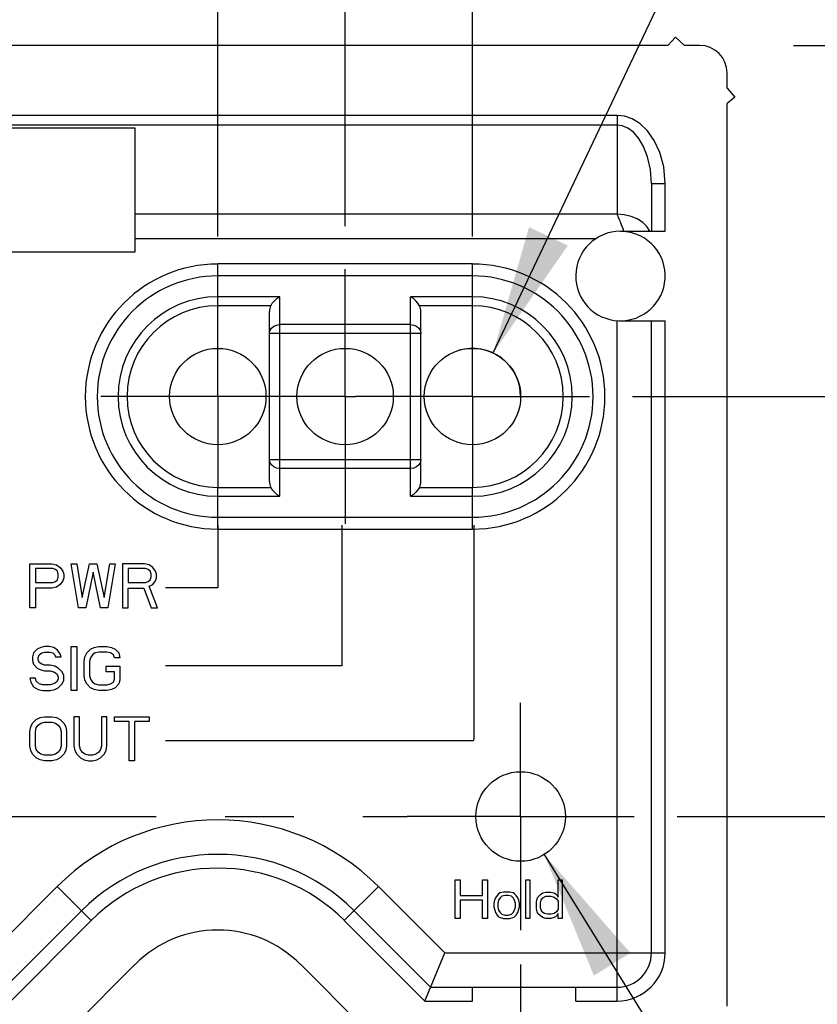
# Model space of a CAD drawing. Units: inches. Extents: x 0.4 to 16.6, y 0.6 to 10.4.
# Drawn here: x 2.8 to 3.9, y 4.6 to 6 of the extents above; entities that cross this region are included whole.
import ezdxf

# ---------------------------------------------------------------- set-up
doc = ezdxf.new("R2010")
doc.units = ezdxf.units.IN
doc.header["$LTSCALE"] = 0.935
doc.header["$MEASUREMENT"] = 0
doc.linetypes.add('CENTER', pattern=[0.6, 0.375, -0.075, 0.075, -0.075])
doc.layers.get('0').update_dxf_attribs({"linetype": 'CONTINUOUS'})
for name, color, linetype in [('DATUM_CURVES', 7, 'CONTINUOUS'), ('DEFAULT_1', 7, 'CENTER'), ('DRIVEN_DIMS', 7, 'CONTINUOUS')]:
    doc.layers.add(name, color=color, linetype=linetype)
doc.dimstyles.new('DIMSTYLE_1', dxfattribs={"dimtxt": 0.1, "dimasz": 0.1875, "dimexe": 0.125, "dimexo": 0.0625, "dimgap": 0.1, "dimtad": 0, "dimtih": 1, "dimtoh": 1, "dimdec": 1, "dimdsep": 46, "dimtxsty": 'STANDARD', "dimblk": '_FILLED', "dimblk1": '_FILLED', "dimblk2": '_FILLED', "dimcen": 0.09, "dimadec": 3, "dimazin": 2, "dimtp": 0.001, "dimtm": 0.001, "dimtfac": 1, "dimtdec": 1, "dimtofl": 0, "dimtmove": 0, "dimatfit": 3, "dimldrblk": '_FILLED', "dimfxl": 1, "dimtolj": 1, "dimarcsym": 0})
doc.dimstyles.new('DIMSTYLE_2', dxfattribs={"dimtxt": 0.1, "dimasz": 0.1875, "dimexe": 0.125, "dimexo": 0.0625, "dimgap": 0.09, "dimtad": 0, "dimtih": 1, "dimtoh": 1, "dimdec": 1, "dimdsep": 46, "dimtxsty": 'STANDARD', "dimblk": '_FILLED', "dimblk1": '_FILLED', "dimblk2": '_FILLED', "dimcen": 0.09, "dimadec": 3, "dimazin": 2, "dimtp": 0.001, "dimtm": 0.001, "dimtfac": 1, "dimtdec": 1, "dimtofl": 0, "dimtmove": 0, "dimatfit": 1, "dimldrblk": '_FILLED', "dimfxl": 1, "dimtolj": 1, "dimarcsym": 0})
doc.dimstyles.new('DIMSTYLE_3', dxfattribs={"dimtxt": 0.1, "dimasz": 0.1875, "dimexe": 0.125, "dimexo": 0.0625, "dimgap": 0.1, "dimtad": 0, "dimtih": 1, "dimtoh": 1, "dimdec": 3, "dimdsep": 46, "dimtxsty": 'STANDARD', "dimblk": '_FILLED', "dimblk1": '_FILLED', "dimblk2": '_FILLED', "dimcen": 0.09, "dimadec": 3, "dimazin": 2, "dimtp": 0.001, "dimtm": 0.001, "dimtfac": 1, "dimtdec": 3, "dimtofl": 0, "dimtmove": 0, "dimatfit": 3, "dimldrblk": '_FILLED', "dimfxl": 1, "dimtolj": 1, "dimarcsym": 0})

# ---------------------------------------------------------------- blocks, each defined once
blk = doc.blocks.new('_FILLED')
at = {"color": 0, "linetype": 'BYBLOCK'}
blk.add_solid([(0, 0), (-1, 0.1667), (-1, -0.1667)], dxfattribs=at)
blk = doc.blocks.new('*D4')
at = {"layer": 'DRIVEN_DIMS', "color": 7, "linetype": 'CONTINUOUS'}
for p, q in [((3.5336, 4.7987), (3.8574, 4.2761)), ((3.8574, 4.2761), (4.0074, 4.2761))]:
    blk.add_line(p, q, dxfattribs=at)
at = {"layer": 'DRIVEN_DIMS', "color": 7, "linetype": 'CONTINUOUS', "xscale": 0.1875, "yscale": 0.1875, "zscale": 0.1875, "rotation": 121.7783938171}
blk.add_blockref('_FILLED', (3.5336, 4.7987), dxfattribs=at)
at = {"layer": 'DRIVEN_DIMS', "color": 7, "linetype": 'CONTINUOUS', "insert": (4.1074, 4.3261), "char_height": 0.1, "width": 0.733333, "attachment_point": 1, "line_spacing_factor": 0.9}
blk.add_mtext('2X \\fgdt;{\\fgdt;n}\\ftxt;3.3\\P[.13]', dxfattribs=at)
blk = doc.blocks.new('*D5')
at = {"layer": 'DRIVEN_DIMS', "color": 7, "linetype": 'CONTINUOUS'}
for p, q in [((3.4994, 4.6391), (3.4994, 3.6992)), ((3.7994, 4.4652), (3.7994, 3.6992)), ((3.4994, 3.8242), (3.0994, 3.8242)), ((3.7994, 3.8242), (4.2245, 3.8242))]:
    blk.add_line(p, q, dxfattribs=at)
at = {"layer": 'DRIVEN_DIMS', "color": 7, "linetype": 'CONTINUOUS', "xscale": 0.1875, "yscale": 0.1875, "zscale": 0.1875}
blk.add_blockref('_FILLED', (3.4994, 3.8242), dxfattribs=at)
at = {"layer": 'DRIVEN_DIMS', "color": 7, "linetype": 'CONTINUOUS', "xscale": 0.1875, "yscale": 0.1875, "zscale": 0.1875, "rotation": 180}
blk.add_blockref('_FILLED', (3.7994, 3.8242), dxfattribs=at)
at = {"layer": 'DRIVEN_DIMS', "color": 7, "linetype": 'CONTINUOUS', "insert": (4.3245, 3.8742), "char_height": 0.1, "width": 0.4, "attachment_point": 1, "line_spacing_factor": 0.9}
blk.add_mtext('7.62\\P[.3]', dxfattribs=at)
blk = doc.blocks.new('*D6')
at = {"layer": 'DRIVEN_DIMS', "color": 7, "linetype": 'CONTINUOUS'}
for p, q in [((2.6194, 4.62), (2.6194, 3.3749)), ((3.4994, 4.5695), (3.4994, 3.3749)), ((2.6194, 3.4999), (2.2194, 3.4999)), ((3.4994, 3.4999), (3.8994, 3.4999))]:
    blk.add_line(p, q, dxfattribs=at)
at = {"layer": 'DRIVEN_DIMS', "color": 7, "linetype": 'CONTINUOUS', "xscale": 0.1875, "yscale": 0.1875, "zscale": 0.1875}
blk.add_blockref('_FILLED', (2.6194, 3.4999), dxfattribs=at)
at = {"layer": 'DRIVEN_DIMS', "color": 7, "linetype": 'CONTINUOUS', "xscale": 0.1875, "yscale": 0.1875, "zscale": 0.1875, "rotation": 180}
blk.add_blockref('_FILLED', (3.4994, 3.4999), dxfattribs=at)
at = {"layer": 'DRIVEN_DIMS', "color": 7, "linetype": 'CONTINUOUS', "insert": (3.0094, 3.5499), "char_height": 0.1, "width": 0.5, "attachment_point": 2, "line_spacing_factor": 0.9}
blk.add_mtext('22.4\\P[.88]', dxfattribs=at)
blk = doc.blocks.new('*D7')
at = {"layer": 'DRIVEN_DIMS', "color": 7, "linetype": 'CONTINUOUS'}
for p, q in [((4.3107, 5.7189), (4.3107, 6.4859)), ((4.3107, 6.4859), (4.4607, 6.4859)), ((3.8959, 5.9739), (4.4357, 5.9739)), ((4.3107, 5.9739), (4.3107, 5.7189)), ((4.3107, 5.4639), (4.3107, 5.7189)), ((3.6619, 5.4639), (4.4357, 5.4639))]:
    blk.add_line(p, q, dxfattribs=at)
at = {"layer": 'DRIVEN_DIMS', "color": 7, "linetype": 'CONTINUOUS', "xscale": 0.1875, "yscale": 0.1875, "zscale": 0.1875}
for p, rotation in [((4.3107, 5.9739), 90), ((4.3107, 5.4639), 270)]:
    blk.add_blockref('_FILLED', p, dxfattribs=dict(at, rotation=rotation))
at = {"layer": 'DRIVEN_DIMS', "color": 7, "linetype": 'CONTINUOUS', "insert": (4.5607, 6.5359), "char_height": 0.1, "width": 0.5, "attachment_point": 1, "line_spacing_factor": 0.9}
blk.add_mtext('13\\P[.51]', dxfattribs=at)
blk = doc.blocks.new('*D8')
at = {"layer": 'DRIVEN_DIMS', "color": 7, "linetype": 'CONTINUOUS'}
for p, q in [((4.3107, 5.4639), (4.3107, 5.8639)), ((3.6619, 5.4639), (4.4357, 5.4639)), ((3.7269, 4.8539), (4.4357, 4.8539)), ((4.3107, 4.8539), (4.3107, 4.4539))]:
    blk.add_line(p, q, dxfattribs=at)
at = {"layer": 'DRIVEN_DIMS', "color": 7, "linetype": 'CONTINUOUS', "xscale": 0.1875, "yscale": 0.1875, "zscale": 0.1875}
for p, rotation in [((4.3107, 5.4639), 270), ((4.3107, 4.8539), 90)]:
    blk.add_blockref('_FILLED', p, dxfattribs=dict(at, rotation=rotation))
at = {"layer": 'DRIVEN_DIMS', "color": 7, "linetype": 'CONTINUOUS', "insert": (4.2607, 5.2089), "char_height": 0.1, "width": 0.5, "attachment_point": 2, "line_spacing_factor": 0.9}
blk.add_mtext('15.5\\P[.61]', dxfattribs=at)
blk = doc.blocks.new('*D9')
at = {"layer": 'DRIVEN_DIMS', "color": 7, "linetype": 'CONTINUOUS'}
for p, q in [((3.4294, 6.5831), (3.4294, 7.6109)), ((3.7994, 7.0425), (3.7994, 7.6109)), ((3.4294, 7.4859), (3.0419, 7.4859)), ((3.7994, 7.4859), (4.1994, 7.4859)), ((3.7994, 6.3062), (3.7994, 6.9209)), ((3.4294, 5.6964), (3.4294, 6.401)), ((3.7994, 6.0343), (3.7994, 6.1728))]:
    blk.add_line(p, q, dxfattribs=at)
at = {"layer": 'DRIVEN_DIMS', "color": 7, "linetype": 'CONTINUOUS', "xscale": 0.1875, "yscale": 0.1875, "zscale": 0.1875}
blk.add_blockref('_FILLED', (3.4294, 7.4859), dxfattribs=at)
at = {"layer": 'DRIVEN_DIMS', "color": 7, "linetype": 'CONTINUOUS', "xscale": 0.1875, "yscale": 0.1875, "zscale": 0.1875, "rotation": 180}
blk.add_blockref('_FILLED', (3.7994, 7.4859), dxfattribs=at)
at = {"layer": 'DRIVEN_DIMS', "color": 7, "linetype": 'CONTINUOUS', "insert": (2.7419, 7.5359), "char_height": 0.1, "width": 0.5, "attachment_point": 3, "line_spacing_factor": 0.9}
blk.add_mtext('9.4\\P[.37]', dxfattribs=at)
blk = doc.blocks.new('*D10')
at = {"layer": 'DRIVEN_DIMS', "color": 7, "linetype": 'CONTINUOUS'}
for p, q in [((3.2444, 5.7114), (3.2444, 7.1109)), ((3.4294, 6.6102), (3.4294, 7.1109)), ((3.2444, 6.9859), (2.8809, 6.9859)), ((3.4294, 6.9859), (3.8294, 6.9859))]:
    blk.add_line(p, q, dxfattribs=at)
at = {"layer": 'DRIVEN_DIMS', "color": 7, "linetype": 'CONTINUOUS', "xscale": 0.1875, "yscale": 0.1875, "zscale": 0.1875}
blk.add_blockref('_FILLED', (3.2444, 6.9859), dxfattribs=at)
at = {"layer": 'DRIVEN_DIMS', "color": 7, "linetype": 'CONTINUOUS', "xscale": 0.1875, "yscale": 0.1875, "zscale": 0.1875, "rotation": 180}
blk.add_blockref('_FILLED', (3.4294, 6.9859), dxfattribs=at)
at = {"layer": 'DRIVEN_DIMS', "color": 7, "linetype": 'CONTINUOUS', "insert": (2.5809, 7.0359), "char_height": 0.1, "width": 0.5, "attachment_point": 3, "line_spacing_factor": 0.9}
blk.add_mtext('4.7\\P[.19]', dxfattribs=at)
blk = doc.blocks.new('*D11')
at = {"layer": 'DRIVEN_DIMS', "color": 7, "linetype": 'CONTINUOUS'}
for p, q in [((3.0594, 5.6964), (3.0594, 6.6109)), ((3.2444, 5.7114), (3.2444, 6.6109)), ((3.0594, 6.4859), (2.6444, 6.4859)), ((3.2444, 6.4859), (3.6444, 6.4859))]:
    blk.add_line(p, q, dxfattribs=at)
at = {"layer": 'DRIVEN_DIMS', "color": 7, "linetype": 'CONTINUOUS', "xscale": 0.1875, "yscale": 0.1875, "zscale": 0.1875}
blk.add_blockref('_FILLED', (3.0594, 6.4859), dxfattribs=at)
at = {"layer": 'DRIVEN_DIMS', "color": 7, "linetype": 'CONTINUOUS', "xscale": 0.1875, "yscale": 0.1875, "zscale": 0.1875, "rotation": 180}
blk.add_blockref('_FILLED', (3.2444, 6.4859), dxfattribs=at)
at = {"layer": 'DRIVEN_DIMS', "color": 7, "linetype": 'CONTINUOUS', "insert": (2.3444, 6.5359), "char_height": 0.1, "width": 0.5, "attachment_point": 3, "line_spacing_factor": 0.9}
blk.add_mtext('4.7\\P[.19]', dxfattribs=at)
blk = doc.blocks.new('*D12')
at = {"layer": 'DRIVEN_DIMS', "color": 7, "linetype": 'CONTINUOUS'}
for p, q in [((3.4594, 5.5272), (4.1517, 6.9859)), ((4.1517, 6.9859), (4.3017, 6.9859))]:
    blk.add_line(p, q, dxfattribs=at)
at = {"layer": 'DRIVEN_DIMS', "color": 7, "linetype": 'CONTINUOUS', "xscale": 0.1875, "yscale": 0.1875, "zscale": 0.1875, "rotation": 244.6122780539}
blk.add_blockref('_FILLED', (3.4594, 5.5272), dxfattribs=at)
at = {"layer": 'DRIVEN_DIMS', "color": 7, "linetype": 'CONTINUOUS', "insert": (4.4017, 7.0359), "char_height": 0.1, "width": 0.733333, "attachment_point": 1, "line_spacing_factor": 0.9}
blk.add_mtext('3X \\fgdt;{\\fgdt;n}\\ftxt;3.6\\P[.14]', dxfattribs=at)

msp = doc.modelspace()

# ---------------------------------------------------------------- linework, layer by layer
at = {"color": 7, "linetype": 'CONTINUOUS'}
for p, q in [((3.7244, 5.9859), (3.7133, 5.9739)), ((3.7374, 5.9739), (3.7244, 5.9859)), ((3.7133, 5.9739), (2.4055, 5.9739)), ((3.7594, 5.9739), (3.7374, 5.9739)), ((3.7994, 5.9119), (3.7994, 5.9339)), ((3.7994, 5.9119), (3.8104, 5.8989)), ((3.8104, 5.8989), (3.7994, 5.8896)), ((3.7994, 4.5783), (3.7994, 5.8896)), ((3.6394, 5.8722), (2.4794, 5.8722)), ((3.6394, 5.8722), (3.6394, 5.7286)), ((3.6394, 5.8581), (2.4794, 5.8581)), ((2.9394, 5.8539), (2.5094, 5.8539)), ((2.9394, 5.6739), (2.9394, 5.8539)), ((3.6894, 5.7732), (3.7094, 5.7732)), ((3.6894, 5.7732), (3.6894, 5.7039)), ((3.7094, 5.7039), (3.7094, 5.7732)), ((3.6394, 5.7286), (2.9394, 5.7286)), ((3.6087, 5.6932), (2.9394, 5.6932)), ((3.6444, 5.7039), (3.7094, 5.7039)), ((2.5094, 5.6739), (2.9394, 5.6739)), ((3.0594, 5.5959), (3.0594, 5.6565)), ((3.4294, 5.6565), (3.0594, 5.6565)), ((3.4294, 5.5959), (3.4294, 5.6565)), ((3.4294, 5.6392), (3.0594, 5.6392)), ((3.1494, 5.6089), (3.0594, 5.6089)), ((3.1494, 5.319), (3.1494, 5.6089)), ((3.3394, 5.319), (3.3394, 5.6089)), ((3.4294, 5.6089), (3.3394, 5.6089)), ((3.1364, 5.5959), (3.0594, 5.5959)), ((3.4294, 5.5959), (3.3524, 5.5959)), ((3.1344, 5.3407), (3.1344, 5.5872)), ((3.3544, 5.3407), (3.3544, 5.5872)), ((3.3394, 5.5684), (3.1494, 5.5684)), ((3.6394, 4.5859), (3.6394, 5.5741)), ((3.6444, 5.5739), (3.7094, 5.5739)), ((3.6894, 4.6559), (3.6894, 5.5739)), ((3.7094, 4.6559), (3.7094, 5.5739)), ((3.3544, 5.5555), (3.1344, 5.5555)), ((3.1344, 5.3724), (3.3544, 5.3724)), ((3.3394, 5.3594), (3.1494, 5.3594)), ((3.0594, 5.2714), (3.0594, 5.332)), ((3.0594, 5.332), (3.1364, 5.332)), ((3.3524, 5.332), (3.4294, 5.332)), ((3.4294, 5.2714), (3.4294, 5.332)), ((3.0594, 5.319), (3.1494, 5.319)), ((3.3394, 5.319), (3.4294, 5.319)), ((3.0594, 5.2887), (3.4294, 5.2887)), ((3.0594, 5.2714), (3.4294, 5.2714)), ((2.7277, 4.6539), (2.8261, 4.7523)), ((2.8756, 4.7028), (2.8261, 4.7523)), ((3.2432, 4.7028), (3.2927, 4.7523)), ((3.2927, 4.7523), (3.3891, 4.6559)), ((2.7484, 4.6039), (2.8614, 4.7169)), ((3.2574, 4.7169), (3.3684, 4.6059)), ((2.7567, 4.5839), (2.8756, 4.7028)), ((3.2432, 4.7028), (3.3601, 4.5859)), ((3.3601, 4.5859), (3.3891, 4.6559)), ((3.3891, 4.6559), (3.7094, 4.6559)), ((2.794, 4.4939), (2.9392, 4.6392)), ((3.1796, 4.6392), (3.3248, 4.4939)), ((3.3684, 4.6059), (3.6394, 4.6059)), ((3.4294, 4.5859), (3.4294, 4.6059)), ((3.5794, 4.5859), (3.5794, 4.6059)), ((3.3601, 4.5859), (3.4294, 4.5859)), ((3.5794, 4.5859), (3.6394, 4.5859))]:
    msp.add_line(p, q, dxfattribs=at)
for points in [[(3.7094, 5.7732), (3.7073, 5.7974), (3.7017, 5.8183), (3.6936, 5.8359), (3.6837, 5.8499), (3.6728, 5.8603), (3.6614, 5.8672), (3.6501, 5.8711), (3.6394, 5.8722)], [(3.6894, 5.7732), (3.6879, 5.7939), (3.6839, 5.8119), (3.6781, 5.827), (3.6711, 5.8389), (3.6632, 5.8478), (3.6551, 5.8538), (3.6471, 5.8571), (3.6394, 5.8581)], [(3.6494, 5.7039), (3.6482, 5.7075), (3.6471, 5.7107), (3.6461, 5.7135), (3.6451, 5.7161), (3.6442, 5.7183), (3.6433, 5.7203), (3.6425, 5.7221), (3.6418, 5.7237), (3.6411, 5.7252), (3.6405, 5.7265), (3.6399, 5.7276), (3.6394, 5.7286)], [(3.6871, 5.7039), (3.6828, 5.7108), (3.6767, 5.7168), (3.6689, 5.7218), (3.6598, 5.7255), (3.6498, 5.7278), (3.6394, 5.7286)], [(3.1364, 5.5959), (3.1386, 5.5995), (3.1416, 5.603), (3.1452, 5.6062), (3.1494, 5.6089)], [(3.3524, 5.5959), (3.3502, 5.5995), (3.3472, 5.603), (3.3436, 5.6062), (3.3394, 5.6089)], [(3.1344, 5.5555), (3.1351, 5.5595), (3.1373, 5.5631), (3.1406, 5.566), (3.1448, 5.5678), (3.1494, 5.5684)], [(3.3394, 5.5684), (3.344, 5.5678), (3.3482, 5.566), (3.3515, 5.5631), (3.3537, 5.5595), (3.3544, 5.5555)], [(3.1494, 5.3594), (3.1448, 5.3601), (3.1406, 5.3619), (3.1373, 5.3648), (3.1351, 5.3684), (3.1344, 5.3724)], [(3.3544, 5.3724), (3.3537, 5.3684), (3.3515, 5.3648), (3.3482, 5.3619), (3.344, 5.3601), (3.3394, 5.3594)], [(3.1364, 5.332), (3.1386, 5.3284), (3.1416, 5.3249), (3.1452, 5.3217), (3.1494, 5.319)], [(3.3524, 5.332), (3.3502, 5.3284), (3.3472, 5.3249), (3.3436, 5.3217), (3.3394, 5.319)]]:
    msp.add_lwpolyline(points, dxfattribs=at)
for centre, radius in [((3.0594, 5.4639), 0.07), ((3.2444, 5.4639), 0.07), ((3.4294, 5.4639), 0.07), ((3.4994, 4.8539), 0.065)]:
    msp.add_circle(centre, radius, dxfattribs=at)
for centre, radius, start, end in [((3.7594, 5.9339), 0.04, 0, 90), ((3.6444, 5.6389), 0.065, 90, 85.5765), ((3.0594, 5.4639), 0.1925, 90, 270), ((3.4294, 5.4639), 0.1925, 270, 90), ((3.0594, 5.4639), 0.1752, 90, 270), ((3.4294, 5.4639), 0.1752, 270, 90), ((3.0594, 5.4639), 0.1449, 90, 270), ((3.4294, 5.4639), 0.1449, 270, 90), ((3.0594, 5.4639), 0.1319, 90, 270), ((3.4294, 5.4639), 0.1319, 270, 90), ((3.0594, 4.5189), 0.33, 45, 135), ((3.0594, 4.5189), 0.28, 45, 135), ((3.0594, 4.5189), 0.26, 45, 135), ((3.0594, 4.5189), 0.17, 45, 135), ((3.6394, 4.6559), 0.07, 270, 360), ((3.6394, 4.6559), 0.05, 270, 360)]:
    msp.add_arc(centre, radius, start, end, dxfattribs=at)
for centre, major_axis, start_param, end_param in [((3.1494, 5.5872), (0, 0.0173), 1.047198, 1.570796), ((3.3394, 5.5872), (0, -0.0173), 1.570796, 2.094395), ((3.1494, 5.3407), (0, 0.0173), 1.570796, 2.094395), ((3.3394, 5.3407), (0, 0.0173), -2.094395, -1.570796)]:
    msp.add_ellipse(centre, major_axis=major_axis, ratio=0.866025, start_param=start_param, end_param=end_param, dxfattribs=at)
at = {"layer": 'DATUM_CURVES', "color": 7, "linetype": 'CONTINUOUS'}
for p, q in [((3.0594, 5.2769), (3.0594, 5.1859)), ((3.2394, 5.2769), (3.2394, 5.0729)), ((3.4314, 5.2769), (3.4314, 4.9669)), ((2.7864, 5.1569), (2.7864, 5.2209)), ((2.7864, 5.2209), (2.8184, 5.2209)), ((2.8184, 5.2209), (2.8251, 5.2196)), ((2.8571, 5.1569), (2.8464, 5.2209)), ((2.8464, 5.2209), (2.8544, 5.2209)), ((2.8544, 5.2209), (2.8624, 5.1719)), ((2.8624, 5.1719), (2.8731, 5.2209)), ((2.8731, 5.2209), (2.8837, 5.2209)), ((2.8837, 5.2209), (2.8944, 5.1719)), ((2.8944, 5.1719), (2.9024, 5.2209)), ((2.9104, 5.2209), (2.8997, 5.1569)), ((2.9024, 5.2209), (2.9104, 5.2209)), ((2.9211, 5.2209), (2.9211, 5.1569)), ((2.9531, 5.2209), (2.9211, 5.2209)), ((2.9597, 5.2196), (2.9531, 5.2209)), ((2.7944, 5.2141), (2.7944, 5.1937)), ((2.8197, 5.2141), (2.7944, 5.2141)), ((2.8237, 5.2128), (2.8197, 5.2141)), ((2.8264, 5.2101), (2.8237, 5.2128)), ((2.8251, 5.2196), (2.8304, 5.2155)), ((2.8277, 5.206), (2.8264, 5.2101)), ((2.8277, 5.2019), (2.8277, 5.206)), ((2.8304, 5.2155), (2.8344, 5.2101)), ((2.8344, 5.2101), (2.8357, 5.206)), ((2.8357, 5.206), (2.8357, 5.2005)), ((2.8784, 5.2087), (2.8677, 5.1569)), ((2.8891, 5.1569), (2.8784, 5.2087)), ((2.9291, 5.2141), (2.9291, 5.1937)), ((2.9544, 5.2141), (2.9291, 5.2141)), ((2.9584, 5.2128), (2.9544, 5.2141)), ((2.9611, 5.2101), (2.9584, 5.2128)), ((2.9651, 5.2155), (2.9597, 5.2196)), ((2.9624, 5.206), (2.9611, 5.2101)), ((2.9624, 5.2019), (2.9624, 5.206)), ((2.9691, 5.2101), (2.9651, 5.2155)), ((2.9704, 5.206), (2.9691, 5.2101)), ((2.9704, 5.2005), (2.9704, 5.206)), ((2.7944, 5.1937), (2.8197, 5.1937)), ((2.8197, 5.1937), (2.8237, 5.1951)), ((2.8237, 5.1951), (2.8264, 5.1978)), ((2.8264, 5.1978), (2.8277, 5.2019)), ((2.8344, 5.1964), (2.8304, 5.191)), ((2.8357, 5.2005), (2.8344, 5.1964)), ((2.9291, 5.1937), (2.9544, 5.1937)), ((2.9544, 5.1937), (2.9584, 5.1951)), ((2.9584, 5.1951), (2.9611, 5.1978)), ((2.9611, 5.1978), (2.9624, 5.2019)), ((2.9651, 5.191), (2.9691, 5.1964)), ((2.9691, 5.1964), (2.9704, 5.2005)), ((2.7944, 5.1855), (2.7944, 5.1569)), ((2.8184, 5.1855), (2.7944, 5.1855)), ((2.8251, 5.1869), (2.8184, 5.1855)), ((2.8304, 5.191), (2.8251, 5.1869)), ((2.9291, 5.1569), (2.9291, 5.1855)), ((2.9291, 5.1855), (2.9517, 5.1855)), ((2.9517, 5.1855), (2.9624, 5.1569)), ((2.9597, 5.1883), (2.9651, 5.191)), ((2.9717, 5.1569), (2.9597, 5.1883)), ((3.0594, 5.1859), (2.9834, 5.1859)), ((2.7944, 5.1569), (2.7864, 5.1569)), ((2.8677, 5.1569), (2.8571, 5.1569)), ((2.8997, 5.1569), (2.8891, 5.1569)), ((2.9211, 5.1569), (2.9291, 5.1569)), ((2.9624, 5.1569), (2.9717, 5.1569)), ((2.7971, 5.0969), (2.7917, 5.0914)), ((2.8024, 5.0996), (2.7971, 5.0969)), ((2.8077, 5.1009), (2.8024, 5.0996)), ((2.8037, 5.0914), (2.8077, 5.0928)), ((2.8144, 5.1009), (2.8077, 5.1009)), ((2.8077, 5.0928), (2.8157, 5.0928)), ((2.8211, 5.0996), (2.8144, 5.1009)), ((2.8157, 5.0928), (2.8197, 5.0914)), ((2.8264, 5.0955), (2.8211, 5.0996)), ((2.8304, 5.0901), (2.8264, 5.0955)), ((2.8464, 5.0369), (2.8464, 5.1009)), ((2.8464, 5.1009), (2.8544, 5.1009)), ((2.8544, 5.1009), (2.8544, 5.0369)), ((2.8691, 5.0914), (2.8744, 5.0969)), ((2.8744, 5.0969), (2.8797, 5.0996)), ((2.8797, 5.0996), (2.8864, 5.1009)), ((2.8864, 5.0928), (2.8811, 5.0914)), ((2.8864, 5.1009), (2.8984, 5.1009)), ((2.8984, 5.0928), (2.8864, 5.0928)), ((2.8984, 5.1009), (2.9051, 5.0996)), ((2.9037, 5.0914), (2.8984, 5.0928)), ((2.9051, 5.0996), (2.9104, 5.0969)), ((2.9104, 5.0969), (2.9157, 5.0914)), ((2.7917, 5.0914), (2.7904, 5.086)), ((2.7904, 5.086), (2.7904, 5.0805)), ((2.7904, 5.0805), (2.7917, 5.0751)), ((2.7984, 5.0846), (2.7997, 5.0887)), ((2.7984, 5.0819), (2.7984, 5.0846)), ((2.7997, 5.0778), (2.7984, 5.0819)), ((2.7997, 5.0887), (2.8037, 5.0914)), ((2.8037, 5.0751), (2.7997, 5.0778)), ((2.8197, 5.0914), (2.8224, 5.0887)), ((2.8224, 5.0887), (2.8237, 5.086)), ((2.8237, 5.086), (2.8317, 5.086)), ((2.8317, 5.086), (2.8304, 5.0901)), ((2.8651, 5.0792), (2.8664, 5.086)), ((2.8651, 5.0587), (2.8651, 5.0792)), ((2.8664, 5.086), (2.8691, 5.0914)), ((2.8744, 5.0846), (2.8731, 5.0792)), ((2.8731, 5.0792), (2.8731, 5.0587)), ((2.8771, 5.0887), (2.8744, 5.0846)), ((2.8811, 5.0914), (2.8771, 5.0887)), ((2.9077, 5.0887), (2.9037, 5.0914)), ((2.9091, 5.0846), (2.9077, 5.0887)), ((2.9171, 5.0846), (2.9091, 5.0846)), ((2.9157, 5.0914), (2.9171, 5.0846)), ((2.7917, 5.0751), (2.7971, 5.0696)), ((2.7971, 5.0696), (2.8024, 5.0669)), ((2.8024, 5.0669), (2.8077, 5.0655)), ((2.8077, 5.0737), (2.8037, 5.0751)), ((2.8157, 5.0737), (2.8077, 5.0737)), ((2.8077, 5.0655), (2.8157, 5.0655)), ((2.8224, 5.0724), (2.8157, 5.0737)), ((2.8157, 5.0655), (2.8211, 5.0642)), ((2.8211, 5.0642), (2.8251, 5.0615)), ((2.8277, 5.0696), (2.8224, 5.0724)), ((2.8331, 5.0642), (2.8277, 5.0696)), ((2.8357, 5.0587), (2.8331, 5.0642)), ((2.8971, 5.0642), (2.8971, 5.0724)), ((2.8971, 5.0724), (2.9171, 5.0724)), ((2.9091, 5.0642), (2.8971, 5.0642)), ((2.9091, 5.0533), (2.9091, 5.0642)), ((2.9171, 5.0724), (2.9171, 5.0519)), ((3.2394, 5.0729), (2.9834, 5.0729)), ((2.7864, 5.0546), (2.7877, 5.0492)), ((2.7944, 5.0546), (2.7864, 5.0546)), ((2.7877, 5.0492), (2.7917, 5.0424)), ((2.7957, 5.0506), (2.7944, 5.0546)), ((2.7997, 5.0465), (2.7957, 5.0506)), ((2.8251, 5.0492), (2.8211, 5.0465)), ((2.8251, 5.0615), (2.8277, 5.0574)), ((2.8277, 5.0533), (2.8251, 5.0492)), ((2.8277, 5.0574), (2.8277, 5.0533)), ((2.8331, 5.0465), (2.8357, 5.0519)), ((2.8357, 5.0519), (2.8357, 5.0587)), ((2.8664, 5.0519), (2.8651, 5.0587)), ((2.8691, 5.0465), (2.8664, 5.0519)), ((2.8731, 5.0587), (2.8744, 5.0533)), ((2.8744, 5.0533), (2.8771, 5.0492)), ((2.8771, 5.0492), (2.8811, 5.0465)), ((2.9037, 5.0465), (2.9077, 5.0492)), ((2.9077, 5.0492), (2.9091, 5.0533)), ((2.9171, 5.0519), (2.9157, 5.0465)), ((2.7917, 5.0424), (2.7984, 5.0383)), ((2.7984, 5.0383), (2.8051, 5.0369)), ((2.8051, 5.0451), (2.7997, 5.0465)), ((2.8157, 5.0451), (2.8051, 5.0451)), ((2.8051, 5.0369), (2.8157, 5.0369)), ((2.8211, 5.0465), (2.8157, 5.0451)), ((2.8157, 5.0369), (2.8224, 5.0383)), ((2.8224, 5.0383), (2.8277, 5.041)), ((2.8277, 5.041), (2.8331, 5.0465)), ((2.8544, 5.0369), (2.8464, 5.0369)), ((2.8744, 5.041), (2.8691, 5.0465)), ((2.8797, 5.0383), (2.8744, 5.041)), ((2.8864, 5.0369), (2.8797, 5.0383)), ((2.8811, 5.0465), (2.8864, 5.0451)), ((2.8864, 5.0451), (2.8984, 5.0451)), ((2.8984, 5.0369), (2.8864, 5.0369)), ((2.8984, 5.0451), (2.9037, 5.0465)), ((2.9051, 5.0383), (2.8984, 5.0369)), ((2.9104, 5.041), (2.9051, 5.0383)), ((2.9157, 5.0465), (2.9104, 5.041)), ((2.7904, 4.9894), (2.7957, 4.9949)), ((2.7957, 4.9949), (2.8011, 4.9976)), ((2.8011, 4.9976), (2.8077, 4.9989)), ((2.8077, 4.9989), (2.8184, 4.9989)), ((2.8184, 4.9989), (2.8251, 4.9976)), ((2.8251, 4.9976), (2.8304, 4.9949)), ((2.8304, 4.9949), (2.8357, 4.9894)), ((2.8504, 4.9989), (2.8504, 4.9567)), ((2.8584, 4.9989), (2.8504, 4.9989)), ((2.8584, 4.9567), (2.8584, 4.9989)), ((2.8984, 4.9989), (2.8904, 4.9989)), ((2.8904, 4.9989), (2.8904, 4.9567)), ((2.8984, 4.9567), (2.8984, 4.9989)), ((2.9091, 4.9989), (2.9597, 4.9989)), ((2.9091, 4.9921), (2.9091, 4.9989)), ((2.9304, 4.9921), (2.9091, 4.9921)), ((2.9304, 4.9349), (2.9304, 4.9921)), ((2.9597, 4.9921), (2.9384, 4.9921)), ((2.9384, 4.9921), (2.9384, 4.9349)), ((2.9597, 4.9989), (2.9597, 4.9921)), ((2.7864, 4.9772), (2.7877, 4.984)), ((2.7864, 4.9567), (2.7864, 4.9772)), ((2.7877, 4.984), (2.7904, 4.9894)), ((2.7944, 4.9772), (2.7957, 4.9826)), ((2.7944, 4.9567), (2.7944, 4.9772)), ((2.7957, 4.9826), (2.7984, 4.9867)), ((2.7984, 4.9867), (2.8024, 4.9894)), ((2.8024, 4.9894), (2.8077, 4.9908)), ((2.8077, 4.9908), (2.8184, 4.9908)), ((2.8184, 4.9908), (2.8237, 4.9894)), ((2.8237, 4.9894), (2.8277, 4.9867)), ((2.8277, 4.9867), (2.8304, 4.9826)), ((2.8304, 4.9826), (2.8317, 4.9772)), ((2.8317, 4.9772), (2.8317, 4.9567)), ((2.8357, 4.9894), (2.8384, 4.984)), ((2.8384, 4.984), (2.8397, 4.9772)), ((2.8397, 4.9772), (2.8397, 4.9567)), ((3.4304, 4.9639), (2.9834, 4.9639)), ((3.4314, 4.9669), (3.4304, 4.9639)), ((2.7877, 4.9499), (2.7864, 4.9567)), ((2.7904, 4.9445), (2.7877, 4.9499)), ((2.7957, 4.9513), (2.7944, 4.9567)), ((2.7984, 4.9472), (2.7957, 4.9513)), ((2.8304, 4.9513), (2.8277, 4.9472)), ((2.8317, 4.9567), (2.8304, 4.9513)), ((2.8384, 4.9499), (2.8357, 4.9445)), ((2.8397, 4.9567), (2.8384, 4.9499)), ((2.8504, 4.9567), (2.8517, 4.9499)), ((2.8517, 4.9499), (2.8544, 4.9445)), ((2.8597, 4.9513), (2.8584, 4.9567)), ((2.8624, 4.9472), (2.8597, 4.9513)), ((2.8891, 4.9513), (2.8864, 4.9472)), ((2.8904, 4.9567), (2.8891, 4.9513)), ((2.8944, 4.9445), (2.8971, 4.9499)), ((2.8971, 4.9499), (2.8984, 4.9567)), ((2.7957, 4.939), (2.7904, 4.9445)), ((2.8011, 4.9363), (2.7957, 4.939)), ((2.8024, 4.9445), (2.7984, 4.9472)), ((2.8077, 4.9349), (2.8011, 4.9363)), ((2.8077, 4.9431), (2.8024, 4.9445)), ((2.8184, 4.9431), (2.8077, 4.9431)), ((2.8184, 4.9349), (2.8077, 4.9349)), ((2.8237, 4.9445), (2.8184, 4.9431)), ((2.8251, 4.9363), (2.8184, 4.9349)), ((2.8277, 4.9472), (2.8237, 4.9445)), ((2.8304, 4.939), (2.8251, 4.9363)), ((2.8357, 4.9445), (2.8304, 4.939)), ((2.8544, 4.9445), (2.8597, 4.939)), ((2.8597, 4.939), (2.8651, 4.9363)), ((2.8664, 4.9445), (2.8624, 4.9472)), ((2.8651, 4.9363), (2.8717, 4.9349)), ((2.8717, 4.9431), (2.8664, 4.9445)), ((2.8771, 4.9431), (2.8717, 4.9431)), ((2.8717, 4.9349), (2.8771, 4.9349)), ((2.8824, 4.9445), (2.8771, 4.9431)), ((2.8771, 4.9349), (2.8837, 4.9363)), ((2.8864, 4.9472), (2.8824, 4.9445)), ((2.8837, 4.9363), (2.8891, 4.939)), ((2.8891, 4.939), (2.8944, 4.9445)), ((2.9384, 4.9349), (2.9304, 4.9349)), ((3.4044, 4.7619), (3.4114, 4.7619)), ((3.4044, 4.7059), (3.4044, 4.7619)), ((3.4114, 4.7619), (3.4114, 4.7393)), ((3.4441, 4.7619), (3.4511, 4.7619)), ((3.4441, 4.7393), (3.4441, 4.7619)), ((3.4511, 4.7619), (3.4511, 4.7059)), ((3.5071, 4.7619), (3.5129, 4.7619)), ((3.5071, 4.7059), (3.5071, 4.7619)), ((3.5129, 4.7619), (3.5129, 4.7059)), ((3.5537, 4.7619), (3.5596, 4.7619)), ((3.5537, 4.7369), (3.5537, 4.7619)), ((3.5596, 4.7619), (3.5596, 4.7059)), ((3.4114, 4.7393), (3.4441, 4.7393)), ((3.4627, 4.7357), (3.4616, 4.7322)), ((3.4651, 4.7393), (3.4627, 4.7357)), ((3.4674, 4.7417), (3.4651, 4.7393)), ((3.4697, 4.7429), (3.4674, 4.7417)), ((3.4697, 4.7357), (3.4674, 4.7322)), ((3.4744, 4.7441), (3.4697, 4.7429)), ((3.4721, 4.7381), (3.4697, 4.7357)), ((3.4767, 4.7393), (3.4721, 4.7381)), ((3.4837, 4.7441), (3.4744, 4.7441)), ((3.4814, 4.7393), (3.4767, 4.7393)), ((3.4861, 4.7381), (3.4814, 4.7393)), ((3.4884, 4.7429), (3.4837, 4.7441)), ((3.4884, 4.7357), (3.4861, 4.7381)), ((3.4907, 4.7417), (3.4884, 4.7429)), ((3.4907, 4.7322), (3.4884, 4.7357)), ((3.4931, 4.7393), (3.4907, 4.7417)), ((3.4954, 4.7357), (3.4931, 4.7393)), ((3.4966, 4.7322), (3.4954, 4.7357)), ((3.5222, 4.7298), (3.5234, 4.7345)), ((3.5234, 4.7345), (3.5246, 4.7369)), ((3.5246, 4.7369), (3.5281, 4.7405)), ((3.5281, 4.7405), (3.5316, 4.7429)), ((3.5292, 4.7322), (3.5316, 4.7357)), ((3.5316, 4.7429), (3.5362, 4.7441)), ((3.5316, 4.7357), (3.5362, 4.7381)), ((3.5362, 4.7441), (3.5432, 4.7441)), ((3.5362, 4.7381), (3.5432, 4.7381)), ((3.5432, 4.7441), (3.5479, 4.7429)), ((3.5432, 4.7381), (3.5479, 4.7369)), ((3.5479, 4.7429), (3.5502, 4.7417)), ((3.5479, 4.7369), (3.5514, 4.7345)), ((3.5502, 4.7417), (3.5526, 4.7393)), ((3.5514, 4.7345), (3.5537, 4.731)), ((3.5526, 4.7393), (3.5537, 4.7369)), ((3.4441, 4.7322), (3.4114, 4.7322)), ((3.4114, 4.7322), (3.4114, 4.7059)), ((3.4441, 4.7059), (3.4441, 4.7322)), ((3.4616, 4.7322), (3.4604, 4.7274)), ((3.4604, 4.7274), (3.4604, 4.7226)), ((3.4604, 4.7226), (3.4627, 4.7143)), ((3.4674, 4.7322), (3.4662, 4.7274)), ((3.4662, 4.7274), (3.4662, 4.7226)), ((3.4662, 4.7226), (3.4674, 4.7179)), ((3.4919, 4.7274), (3.4907, 4.7322)), ((3.4907, 4.7179), (3.4919, 4.7226)), ((3.4919, 4.7226), (3.4919, 4.7274)), ((3.4954, 4.7143), (3.4977, 4.7226)), ((3.4977, 4.7274), (3.4966, 4.7322)), ((3.4977, 4.7226), (3.4977, 4.7274)), ((3.5222, 4.7202), (3.5222, 4.7298)), ((3.5234, 4.7155), (3.5222, 4.7202)), ((3.5281, 4.7286), (3.5292, 4.7322)), ((3.5281, 4.7214), (3.5281, 4.7286)), ((3.5304, 4.7155), (3.5281, 4.7214)), ((3.5537, 4.731), (3.5537, 4.7191)), ((3.4114, 4.7059), (3.4044, 4.7059)), ((3.4511, 4.7059), (3.4441, 4.7059)), ((3.4627, 4.7143), (3.4651, 4.7107)), ((3.4651, 4.7107), (3.4674, 4.7083)), ((3.4674, 4.7179), (3.4697, 4.7143)), ((3.4674, 4.7083), (3.4697, 4.7071)), ((3.4697, 4.7143), (3.4721, 4.7119)), ((3.4697, 4.7071), (3.4744, 4.7059)), ((3.4721, 4.7119), (3.4767, 4.7107)), ((3.4744, 4.7059), (3.4837, 4.7059)), ((3.4767, 4.7107), (3.4814, 4.7107)), ((3.4814, 4.7107), (3.4861, 4.7119)), ((3.4837, 4.7059), (3.4884, 4.7071)), ((3.4861, 4.7119), (3.4884, 4.7143)), ((3.4884, 4.7143), (3.4907, 4.7179)), ((3.4884, 4.7071), (3.4907, 4.7083)), ((3.4907, 4.7083), (3.4931, 4.7107)), ((3.4931, 4.7107), (3.4954, 4.7143)), ((3.5129, 4.7059), (3.5071, 4.7059)), ((3.5246, 4.7131), (3.5234, 4.7155)), ((3.5281, 4.7095), (3.5246, 4.7131)), ((3.5316, 4.7071), (3.5281, 4.7095)), ((3.5339, 4.7131), (3.5304, 4.7155)), ((3.5362, 4.7059), (3.5316, 4.7071)), ((3.5386, 4.7119), (3.5339, 4.7131)), ((3.5432, 4.7059), (3.5362, 4.7059)), ((3.5432, 4.7119), (3.5386, 4.7119)), ((3.5479, 4.7131), (3.5432, 4.7119)), ((3.5479, 4.7071), (3.5432, 4.7059)), ((3.5514, 4.7155), (3.5479, 4.7131)), ((3.5502, 4.7083), (3.5479, 4.7071)), ((3.5526, 4.7107), (3.5502, 4.7083)), ((3.5537, 4.7191), (3.5514, 4.7155)), ((3.5537, 4.7131), (3.5526, 4.7107)), ((3.5537, 4.7059), (3.5537, 4.7131)), ((3.5596, 4.7059), (3.5537, 4.7059))]:
    msp.add_line(p, q, dxfattribs=at)
at = {"layer": 'DEFAULT_1', "color": 7, "linetype": 'CENTER'}
for p, q in [((3.2444, 5.4639), (3.2444, 5.6489)), ((3.0594, 5.4639), (3.0594, 5.5959)), ((3.4294, 5.4639), (3.4294, 5.5959)), ((3.0594, 5.4639), (2.8894, 5.4639)), ((3.0594, 5.4639), (3.0594, 5.332)), ((3.2444, 5.4639), (3.0594, 5.4639)), ((3.2444, 5.4639), (3.2444, 5.2789)), ((3.2444, 5.4639), (3.2594, 5.4639)), ((3.4294, 5.4639), (3.2594, 5.4639)), ((3.4294, 5.4639), (3.5994, 5.4639)), ((3.4294, 5.4639), (3.4294, 5.332)), ((3.4994, 4.8539), (3.4994, 5.0189)), ((2.6194, 4.8539), (3.3344, 4.8539)), ((3.4994, 4.8539), (3.3344, 4.8539)), ((3.4994, 4.8539), (3.6644, 4.8539)), ((3.4994, 4.8539), (3.4994, 4.6889))]:
    msp.add_line(p, q, dxfattribs=at)
at = {"layer": 'DRIVEN_DIMS', "color": 7, "linetype": 'CONTINUOUS'}
msp.add_arc((3.4294, 5.4639), 0.07, 0, 106.3726, dxfattribs=at)

# ---------------------------------------------------------------- dimensions: what is measured, and where the dimension line sits
for base, p1, p2, angle, dimstyle, picture, middle in [((3.4294, 7.4859), (3.7994, 5.9718), (3.4294, 5.6339), 180, 'DIMSTYLE_1', '*D9', (2.6919, 7.4109)), ((3.2444, 6.9859), (3.4294, 6.5477), (3.2444, 5.6489), 180, 'DIMSTYLE_1', '*D10', (2.5309, 6.9109)), ((3.0594, 6.4859), (3.2444, 5.6489), (3.0594, 5.6339), 180, 'DIMSTYLE_1', '*D11', (2.2944, 6.4109)), ((4.3107, 5.4639), (3.8334, 5.9739), (3.5994, 5.4639), 270, 'DIMSTYLE_1', '*D7', (4.8107, 6.4109)), ((4.3107, 4.8539), (3.5994, 5.4639), (3.6644, 4.8539), 270, 'DIMSTYLE_1', '*D8', (4.3107, 5.0839)), ((3.4994, 3.8242), (3.7994, 4.5277), (3.4994, 4.7016), 180, 'DIMSTYLE_3', '*D5', (4.5245, 3.7492)), ((2.6194, 3.4999), (3.4994, 4.632), (2.6194, 4.6825), 180, 'DIMSTYLE_1', '*D6', (3.0594, 3.4249))]:
    dim = msp.add_linear_dim(base=base, p1=p1, p2=p2, angle=angle, text='<>\\P[]', dimstyle=dimstyle, dxfattribs=at)
    dim.commit()
    dim.dimension.update_dxf_attribs({"geometry": picture, "text_midpoint": middle, "dimtype": 160})
for p1, p2, text, picture, middle in [((3.4594, 5.5272), (3.3994, 5.4007), '3X %%c<>\\P[]', '*D12', (4.8684, 6.9109)), ((3.5336, 4.7987), (3.4652, 4.9092), '2X %%c<>\\P[]', '*D4', (4.574, 4.2011))]:
    dim = msp.add_diameter_dim_2p(p1=p1, p2=p2, text=text, dimstyle='DIMSTYLE_2', override={"dimpost": '<>'}, dxfattribs=at)
    dim.commit()
    dim.dimension.update_dxf_attribs({"geometry": picture, "text_midpoint": middle, "dimtype": 163})

doc.saveas('drawing.dxf')
